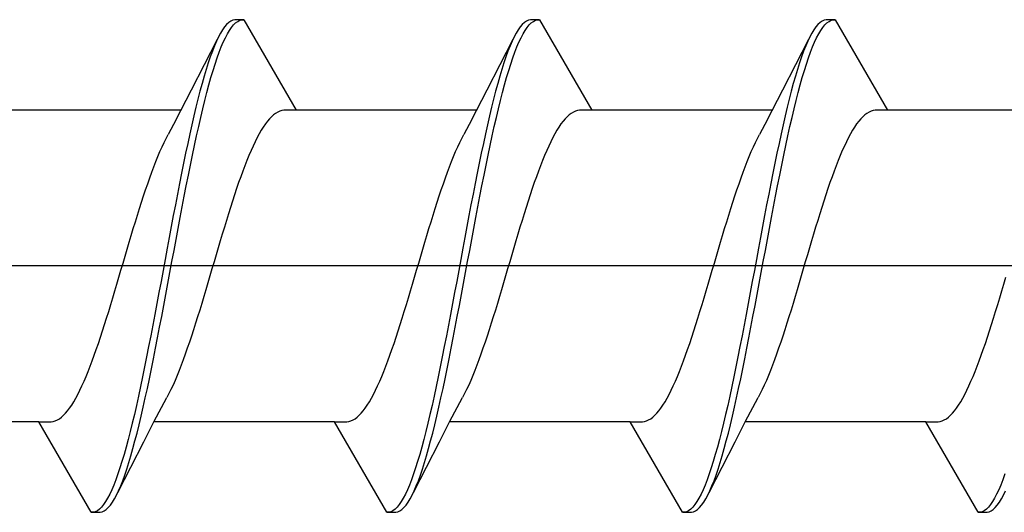
# Model space of a CAD drawing. Extents: x 105 to 1155, y 126 to 1689.
# Drawn here: x 363 to 374, y 369 to 374 of the extents above; entities that cross this region are included whole.
import ezdxf

# ---------------------------------------------------------------- set-up
doc = ezdxf.new("R2010")
doc.units = 0
doc.layers.add('YKK_13', color=4, linetype='CONTINUOUS', lineweight=30)

msp = doc.modelspace()

# ---------------------------------------------------------------- linework, layer by layer
at = {"layer": 'YKK_13'}
for p, q in [((365.184, 374.18), (365.162, 374.154)), ((365.207, 374.2), (365.184, 374.18)), ((365.229, 374.216), (365.207, 374.2)), ((365.251, 374.226), (365.229, 374.216)), ((365.236, 374.148), (365.258, 374.175)), ((365.273, 374.231), (365.251, 374.226)), ((365.258, 374.175), (365.28, 374.197)), ((365.369, 374.231), (365.273, 374.231)), ((365.28, 374.197), (365.303, 374.213)), ((365.303, 374.213), (365.325, 374.224)), ((365.325, 374.224), (365.347, 374.23)), ((365.347, 374.23), (365.369, 374.231)), ((365.369, 374.231), (365.932, 373.256)), ((368.364, 374.18), (368.342, 374.154)), ((368.387, 374.2), (368.364, 374.18)), ((368.409, 374.216), (368.387, 374.2)), ((368.431, 374.226), (368.409, 374.216)), ((368.416, 374.148), (368.438, 374.175)), ((368.453, 374.231), (368.431, 374.226)), ((368.438, 374.175), (368.46, 374.197)), ((368.549, 374.231), (368.453, 374.231)), ((368.46, 374.197), (368.483, 374.213)), ((368.483, 374.213), (368.505, 374.224)), ((368.505, 374.224), (368.527, 374.23)), ((368.527, 374.23), (368.549, 374.231)), ((368.549, 374.231), (369.112, 373.256)), ((371.544, 374.18), (371.522, 374.154)), ((371.567, 374.2), (371.544, 374.18)), ((371.589, 374.216), (371.567, 374.2)), ((371.611, 374.226), (371.589, 374.216)), ((371.596, 374.148), (371.618, 374.175)), ((371.633, 374.231), (371.611, 374.226)), ((371.618, 374.175), (371.64, 374.197)), ((371.729, 374.231), (371.633, 374.231)), ((371.64, 374.197), (371.663, 374.213)), ((371.663, 374.213), (371.685, 374.224)), ((371.685, 374.224), (371.707, 374.23)), ((371.707, 374.23), (371.729, 374.231)), ((371.729, 374.231), (372.292, 373.256)), ((365.118, 374.086), (365.096, 374.045)), ((365.14, 374.123), (365.118, 374.086)), ((365.162, 374.154), (365.14, 374.123)), ((365.17, 374.036), (365.192, 374.079)), ((365.192, 374.079), (365.214, 374.116)), ((365.214, 374.116), (365.236, 374.148)), ((368.298, 374.086), (368.276, 374.045)), ((368.32, 374.123), (368.298, 374.086)), ((368.342, 374.154), (368.32, 374.123)), ((368.35, 374.036), (368.372, 374.079)), ((368.372, 374.079), (368.394, 374.116)), ((368.394, 374.116), (368.416, 374.148)), ((371.478, 374.086), (371.456, 374.045)), ((371.5, 374.123), (371.478, 374.086)), ((371.522, 374.154), (371.5, 374.123)), ((371.53, 374.036), (371.552, 374.079)), ((371.552, 374.079), (371.574, 374.116)), ((371.574, 374.116), (371.596, 374.148)), ((365.083, 374.016), (364.804, 373.472)), ((365.052, 373.948), (365.03, 373.892)), ((365.074, 373.999), (365.052, 373.948)), ((365.096, 374.045), (365.074, 373.999)), ((365.126, 373.937), (365.148, 373.989)), ((365.148, 373.989), (365.17, 374.036)), ((368.263, 374.016), (367.984, 373.472)), ((368.232, 373.948), (368.21, 373.892)), ((368.254, 373.999), (368.232, 373.948)), ((368.276, 374.045), (368.254, 373.999)), ((368.306, 373.937), (368.328, 373.989)), ((368.328, 373.989), (368.35, 374.036)), ((371.443, 374.016), (371.164, 373.472)), ((371.412, 373.948), (371.39, 373.892)), ((371.434, 373.999), (371.412, 373.948)), ((371.456, 374.045), (371.434, 373.999)), ((371.486, 373.937), (371.508, 373.989)), ((371.508, 373.989), (371.53, 374.036)), ((365.03, 373.892), (365.008, 373.831)), ((365.082, 373.819), (365.104, 373.88)), ((365.104, 373.88), (365.126, 373.937)), ((368.21, 373.892), (368.188, 373.831)), ((368.262, 373.819), (368.284, 373.88)), ((368.284, 373.88), (368.306, 373.937)), ((371.39, 373.892), (371.368, 373.831)), ((371.442, 373.819), (371.464, 373.88)), ((371.464, 373.88), (371.486, 373.937)), ((364.986, 373.766), (364.964, 373.696)), ((365.008, 373.831), (364.986, 373.766)), ((365.038, 373.683), (365.06, 373.753)), ((365.06, 373.753), (365.082, 373.819)), ((368.166, 373.766), (368.144, 373.696)), ((368.188, 373.831), (368.166, 373.766)), ((368.218, 373.683), (368.24, 373.753)), ((368.24, 373.753), (368.262, 373.819)), ((371.346, 373.766), (371.324, 373.696)), ((371.368, 373.831), (371.346, 373.766)), ((371.398, 373.683), (371.42, 373.753)), ((371.42, 373.753), (371.442, 373.819)), ((364.964, 373.696), (364.942, 373.623)), ((365.015, 373.608), (365.038, 373.683)), ((368.144, 373.696), (368.122, 373.623)), ((368.195, 373.608), (368.218, 373.683)), ((371.324, 373.696), (371.302, 373.623)), ((371.375, 373.608), (371.398, 373.683)), ((364.919, 373.545), (364.897, 373.463)), ((364.942, 373.623), (364.919, 373.545)), ((364.971, 373.447), (364.993, 373.529)), ((364.993, 373.529), (365.015, 373.608)), ((368.099, 373.545), (368.077, 373.463)), ((368.122, 373.623), (368.099, 373.545)), ((368.151, 373.447), (368.173, 373.529)), ((368.173, 373.529), (368.195, 373.608)), ((371.279, 373.545), (371.257, 373.463)), ((371.302, 373.623), (371.279, 373.545)), ((371.331, 373.447), (371.353, 373.529)), ((371.353, 373.529), (371.375, 373.608)), ((364.804, 373.472), (364.689, 373.25)), ((364.897, 373.463), (364.875, 373.377)), ((364.949, 373.36), (364.971, 373.447)), ((367.984, 373.472), (367.869, 373.25)), ((368.077, 373.463), (368.055, 373.377)), ((368.129, 373.36), (368.151, 373.447)), ((371.164, 373.472), (371.049, 373.25)), ((371.257, 373.463), (371.235, 373.377)), ((371.309, 373.36), (371.331, 373.447)), ((364.875, 373.377), (364.853, 373.288)), ((364.927, 373.271), (364.949, 373.36)), ((368.055, 373.377), (368.033, 373.288)), ((368.107, 373.271), (368.129, 373.36)), ((371.235, 373.377), (371.213, 373.288)), ((371.287, 373.271), (371.309, 373.36)), ((364.692, 373.256), (362.752, 373.256)), ((364.689, 373.25), (364.612, 373.102)), ((364.853, 373.288), (364.831, 373.196)), ((364.905, 373.177), (364.927, 373.271)), ((365.689, 373.207), (365.667, 373.187)), ((365.711, 373.223), (365.689, 373.207)), ((365.733, 373.236), (365.711, 373.223)), ((365.755, 373.246), (365.733, 373.236)), ((365.777, 373.252), (365.755, 373.246)), ((365.799, 373.256), (365.777, 373.252)), ((365.932, 373.256), (365.799, 373.256)), ((367.872, 373.256), (365.932, 373.256)), ((367.869, 373.25), (367.792, 373.102)), ((368.033, 373.288), (368.011, 373.196)), ((368.085, 373.177), (368.107, 373.271)), ((368.869, 373.207), (368.847, 373.187)), ((368.891, 373.223), (368.869, 373.207)), ((368.913, 373.236), (368.891, 373.223)), ((368.935, 373.246), (368.913, 373.236)), ((368.957, 373.252), (368.935, 373.246)), ((368.979, 373.256), (368.957, 373.252)), ((369.112, 373.256), (368.979, 373.256)), ((371.052, 373.256), (369.112, 373.256)), ((371.049, 373.25), (370.972, 373.102)), ((371.213, 373.288), (371.191, 373.196)), ((371.265, 373.177), (371.287, 373.271)), ((372.049, 373.207), (372.027, 373.187)), ((372.071, 373.223), (372.049, 373.207)), ((372.093, 373.236), (372.071, 373.223)), ((372.115, 373.246), (372.093, 373.236)), ((372.137, 373.252), (372.115, 373.246)), ((372.159, 373.256), (372.137, 373.252)), ((372.292, 373.256), (372.159, 373.256)), ((374.232, 373.256), (372.292, 373.256)), ((364.612, 373.102), (364.555, 372.995)), ((364.809, 373.1), (364.787, 373.001)), ((364.831, 373.196), (364.809, 373.1)), ((364.883, 373.081), (364.905, 373.177)), ((365.6, 373.109), (365.578, 373.076)), ((365.623, 373.138), (365.6, 373.109)), ((365.645, 373.164), (365.623, 373.138)), ((365.667, 373.187), (365.645, 373.164)), ((367.792, 373.102), (367.735, 372.995)), ((367.989, 373.1), (367.967, 373.001)), ((368.011, 373.196), (367.989, 373.1)), ((368.063, 373.081), (368.085, 373.177)), ((368.78, 373.109), (368.758, 373.076)), ((368.803, 373.138), (368.78, 373.109)), ((368.825, 373.164), (368.803, 373.138)), ((368.847, 373.187), (368.825, 373.164)), ((370.972, 373.102), (370.915, 372.995)), ((371.169, 373.1), (371.147, 373.001)), ((371.191, 373.196), (371.169, 373.1)), ((371.243, 373.081), (371.265, 373.177)), ((371.96, 373.109), (371.938, 373.076)), ((371.983, 373.138), (371.96, 373.109)), ((372.005, 373.164), (371.983, 373.138)), ((372.027, 373.187), (372.005, 373.164)), ((364.533, 372.954), (364.555, 372.995)), ((364.787, 373.001), (364.765, 372.899)), ((364.861, 372.981), (364.883, 373.081)), ((365.534, 373.003), (365.512, 372.962)), ((365.556, 373.041), (365.534, 373.003)), ((365.578, 373.076), (365.556, 373.041)), ((367.713, 372.954), (367.735, 372.995)), ((367.967, 373.001), (367.945, 372.899)), ((368.041, 372.981), (368.063, 373.081)), ((368.714, 373.003), (368.692, 372.962)), ((368.736, 373.041), (368.714, 373.003)), ((368.758, 373.076), (368.736, 373.041)), ((370.893, 372.954), (370.915, 372.995)), ((371.147, 373.001), (371.125, 372.899)), ((371.221, 372.981), (371.243, 373.081)), ((371.894, 373.003), (371.872, 372.962)), ((371.916, 373.041), (371.894, 373.003)), ((371.938, 373.076), (371.916, 373.041)), ((364.489, 372.862), (364.511, 372.909)), ((364.511, 372.909), (364.533, 372.954)), ((364.765, 372.899), (364.743, 372.794)), ((364.839, 372.879), (364.861, 372.981)), ((365.49, 372.918), (365.468, 372.871)), ((365.512, 372.962), (365.49, 372.918)), ((367.669, 372.862), (367.691, 372.909)), ((367.691, 372.909), (367.713, 372.954)), ((367.945, 372.899), (367.923, 372.794)), ((368.019, 372.879), (368.041, 372.981)), ((368.67, 372.918), (368.648, 372.871)), ((368.692, 372.962), (368.67, 372.918)), ((370.849, 372.862), (370.871, 372.909)), ((370.871, 372.909), (370.893, 372.954)), ((371.125, 372.899), (371.103, 372.794)), ((371.199, 372.879), (371.221, 372.981)), ((371.85, 372.918), (371.828, 372.871)), ((371.872, 372.962), (371.85, 372.918)), ((364.445, 372.76), (364.467, 372.812)), ((364.467, 372.812), (364.489, 372.862)), ((364.743, 372.794), (364.721, 372.687)), ((364.817, 372.774), (364.839, 372.879)), ((365.446, 372.822), (365.424, 372.77)), ((365.468, 372.871), (365.446, 372.822)), ((367.625, 372.76), (367.647, 372.812)), ((367.647, 372.812), (367.669, 372.862)), ((367.923, 372.794), (367.901, 372.687)), ((367.997, 372.774), (368.019, 372.879)), ((368.626, 372.822), (368.604, 372.77)), ((368.648, 372.871), (368.626, 372.822)), ((370.805, 372.76), (370.827, 372.812)), ((370.827, 372.812), (370.849, 372.862)), ((371.103, 372.794), (371.081, 372.687)), ((371.177, 372.774), (371.199, 372.879)), ((371.806, 372.822), (371.784, 372.77)), ((371.828, 372.871), (371.806, 372.822)), ((364.401, 372.649), (364.423, 372.706)), ((364.423, 372.706), (364.445, 372.76)), ((364.721, 372.687), (364.699, 372.578)), ((364.795, 372.666), (364.817, 372.774)), ((365.402, 372.716), (365.38, 372.66)), ((365.424, 372.77), (365.402, 372.716)), ((367.581, 372.649), (367.603, 372.706)), ((367.603, 372.706), (367.625, 372.76)), ((367.901, 372.687), (367.879, 372.578)), ((367.975, 372.666), (367.997, 372.774)), ((368.582, 372.716), (368.56, 372.66)), ((368.604, 372.77), (368.582, 372.716)), ((370.761, 372.649), (370.783, 372.706)), ((370.783, 372.706), (370.805, 372.76)), ((371.081, 372.687), (371.059, 372.578)), ((371.155, 372.666), (371.177, 372.774)), ((371.762, 372.716), (371.74, 372.66)), ((371.784, 372.77), (371.762, 372.716)), ((364.357, 372.529), (364.379, 372.59)), ((364.379, 372.59), (364.401, 372.649)), ((364.699, 372.578), (364.677, 372.467)), ((364.773, 372.557), (364.795, 372.666)), ((365.358, 372.601), (365.335, 372.541)), ((365.38, 372.66), (365.358, 372.601)), ((367.537, 372.529), (367.559, 372.59)), ((367.559, 372.59), (367.581, 372.649)), ((367.879, 372.578), (367.857, 372.467)), ((367.953, 372.557), (367.975, 372.666)), ((368.538, 372.601), (368.515, 372.541)), ((368.56, 372.66), (368.538, 372.601)), ((370.717, 372.529), (370.739, 372.59)), ((370.739, 372.59), (370.761, 372.649)), ((371.059, 372.578), (371.037, 372.467)), ((371.133, 372.557), (371.155, 372.666)), ((371.718, 372.601), (371.695, 372.541)), ((371.74, 372.66), (371.718, 372.601)), ((364.312, 372.401), (364.335, 372.466)), ((364.335, 372.466), (364.357, 372.529)), ((364.677, 372.467), (364.654, 372.354)), ((364.75, 372.445), (364.773, 372.557)), ((365.313, 372.478), (365.291, 372.414)), ((365.335, 372.541), (365.313, 372.478)), ((367.492, 372.401), (367.515, 372.466)), ((367.515, 372.466), (367.537, 372.529)), ((367.857, 372.467), (367.834, 372.354)), ((367.93, 372.445), (367.953, 372.557)), ((368.493, 372.478), (368.471, 372.414)), ((368.515, 372.541), (368.493, 372.478)), ((370.672, 372.401), (370.695, 372.466)), ((370.695, 372.466), (370.717, 372.529)), ((371.037, 372.467), (371.014, 372.354)), ((371.11, 372.445), (371.133, 372.557)), ((371.673, 372.478), (371.651, 372.414)), ((371.695, 372.541), (371.673, 372.478)), ((364.29, 372.335), (364.312, 372.401)), ((364.728, 372.332), (364.75, 372.445)), ((365.291, 372.414), (365.269, 372.348)), ((367.47, 372.335), (367.492, 372.401)), ((367.908, 372.332), (367.93, 372.445)), ((368.471, 372.414), (368.449, 372.348)), ((370.65, 372.335), (370.672, 372.401)), ((371.088, 372.332), (371.11, 372.445)), ((371.651, 372.414), (371.629, 372.348)), ((364.246, 372.198), (364.268, 372.267)), ((364.268, 372.267), (364.29, 372.335)), ((364.654, 372.354), (364.632, 372.24)), ((364.706, 372.217), (364.728, 372.332)), ((365.247, 372.28), (365.225, 372.211)), ((365.269, 372.348), (365.247, 372.28)), ((367.426, 372.198), (367.448, 372.267)), ((367.448, 372.267), (367.47, 372.335)), ((367.834, 372.354), (367.812, 372.24)), ((367.886, 372.217), (367.908, 372.332)), ((368.427, 372.28), (368.405, 372.211)), ((368.449, 372.348), (368.427, 372.28)), ((370.606, 372.198), (370.628, 372.267)), ((370.628, 372.267), (370.65, 372.335)), ((371.014, 372.354), (370.992, 372.24)), ((371.066, 372.217), (371.088, 372.332)), ((371.607, 372.28), (371.585, 372.211)), ((371.629, 372.348), (371.607, 372.28)), ((364.224, 372.127), (364.246, 372.198)), ((364.632, 372.24), (364.61, 372.124)), ((364.684, 372.101), (364.706, 372.217)), ((365.225, 372.211), (365.203, 372.141)), ((367.404, 372.127), (367.426, 372.198)), ((367.812, 372.24), (367.79, 372.124)), ((367.864, 372.101), (367.886, 372.217)), ((368.405, 372.211), (368.383, 372.141)), ((370.584, 372.127), (370.606, 372.198)), ((370.992, 372.24), (370.97, 372.124)), ((371.044, 372.101), (371.066, 372.217)), ((371.585, 372.211), (371.563, 372.141)), ((364.18, 371.983), (364.202, 372.056)), ((364.202, 372.056), (364.224, 372.127)), ((364.61, 372.124), (364.588, 372.007)), ((364.662, 371.984), (364.684, 372.101)), ((365.181, 372.069), (365.159, 371.997)), ((365.203, 372.141), (365.181, 372.069)), ((367.36, 371.983), (367.382, 372.056)), ((367.382, 372.056), (367.404, 372.127)), ((367.79, 372.124), (367.768, 372.007)), ((367.842, 371.984), (367.864, 372.101)), ((368.361, 372.069), (368.339, 371.997)), ((368.383, 372.141), (368.361, 372.069)), ((370.54, 371.983), (370.562, 372.056)), ((370.562, 372.056), (370.584, 372.127)), ((370.97, 372.124), (370.948, 372.007)), ((371.022, 371.984), (371.044, 372.101)), ((371.541, 372.069), (371.519, 371.997)), ((371.563, 372.141), (371.541, 372.069)), ((364.158, 371.91), (364.18, 371.983)), ((364.588, 372.007), (364.566, 371.889)), ((364.64, 371.866), (364.662, 371.984)), ((365.159, 371.997), (365.137, 371.924)), ((367.338, 371.91), (367.36, 371.983)), ((367.768, 372.007), (367.746, 371.889)), ((367.82, 371.866), (367.842, 371.984)), ((368.339, 371.997), (368.317, 371.924)), ((370.518, 371.91), (370.54, 371.983)), ((370.948, 372.007), (370.926, 371.889)), ((371, 371.866), (371.022, 371.984)), ((371.519, 371.997), (371.497, 371.924)), ((364.114, 371.761), (364.136, 371.836)), ((364.136, 371.836), (364.158, 371.91)), ((364.566, 371.889), (364.544, 371.771)), ((364.618, 371.748), (364.64, 371.866)), ((365.115, 371.85), (365.093, 371.775)), ((365.137, 371.924), (365.115, 371.85)), ((367.294, 371.761), (367.316, 371.836)), ((367.316, 371.836), (367.338, 371.91)), ((367.746, 371.889), (367.724, 371.771)), ((367.798, 371.748), (367.82, 371.866)), ((368.295, 371.85), (368.273, 371.775)), ((368.317, 371.924), (368.295, 371.85)), ((370.474, 371.761), (370.496, 371.836)), ((370.496, 371.836), (370.518, 371.91)), ((370.926, 371.889), (370.904, 371.771)), ((370.978, 371.748), (371, 371.866)), ((371.475, 371.85), (371.453, 371.775)), ((371.497, 371.924), (371.475, 371.85)), ((364.092, 371.686), (364.114, 371.761)), ((364.544, 371.771), (364.522, 371.652)), ((364.596, 371.629), (364.618, 371.748)), ((365.093, 371.775), (365.07, 371.701)), ((367.272, 371.686), (367.294, 371.761)), ((367.724, 371.771), (367.702, 371.652)), ((367.776, 371.629), (367.798, 371.748)), ((368.273, 371.775), (368.25, 371.701)), ((370.452, 371.686), (370.474, 371.761)), ((370.904, 371.771), (370.882, 371.652)), ((370.956, 371.629), (370.978, 371.748)), ((371.453, 371.775), (371.43, 371.701)), ((364.07, 371.611), (364.092, 371.686)), ((364.522, 371.652), (364.5, 371.533)), ((364.574, 371.51), (364.596, 371.629)), ((365.048, 371.626), (365.026, 371.55)), ((365.07, 371.701), (365.048, 371.626)), ((367.25, 371.611), (367.272, 371.686)), ((367.702, 371.652), (367.68, 371.533)), ((367.754, 371.51), (367.776, 371.629)), ((368.228, 371.626), (368.206, 371.55)), ((368.25, 371.701), (368.228, 371.626)), ((370.43, 371.611), (370.452, 371.686)), ((370.882, 371.652), (370.86, 371.533)), ((370.934, 371.51), (370.956, 371.629)), ((371.408, 371.626), (371.386, 371.55)), ((371.43, 371.701), (371.408, 371.626)), ((452.178, 371.581), (329.03, 371.581)), ((364.025, 371.461), (364.047, 371.536)), ((364.047, 371.536), (364.07, 371.611)), ((364.5, 371.533), (364.478, 371.414)), ((365.026, 371.55), (365.004, 371.475)), ((367.205, 371.461), (367.227, 371.536)), ((367.227, 371.536), (367.25, 371.611)), ((367.68, 371.533), (367.658, 371.414)), ((368.206, 371.55), (368.184, 371.475)), ((370.385, 371.461), (370.407, 371.536)), ((370.407, 371.536), (370.43, 371.611)), ((370.86, 371.533), (370.838, 371.414)), ((371.386, 371.55), (371.364, 371.475)), ((364.003, 371.386), (364.025, 371.461)), ((364.478, 371.414), (364.456, 371.295)), ((364.552, 371.391), (364.574, 371.51)), ((365.004, 371.475), (364.982, 371.4)), ((367.183, 371.386), (367.205, 371.461)), ((367.658, 371.414), (367.636, 371.295)), ((367.732, 371.391), (367.754, 371.51)), ((368.184, 371.475), (368.162, 371.4)), ((370.363, 371.386), (370.385, 371.461)), ((370.838, 371.414), (370.816, 371.295)), ((370.912, 371.391), (370.934, 371.51)), ((371.364, 371.475), (371.342, 371.4)), ((373.543, 371.386), (373.565, 371.461)), ((363.959, 371.238), (363.981, 371.312)), ((363.981, 371.312), (364.003, 371.386)), ((364.53, 371.273), (364.552, 371.391)), ((364.96, 371.326), (364.938, 371.252)), ((364.982, 371.4), (364.96, 371.326)), ((367.139, 371.238), (367.161, 371.312)), ((367.161, 371.312), (367.183, 371.386)), ((367.71, 371.273), (367.732, 371.391)), ((368.14, 371.326), (368.118, 371.252)), ((368.162, 371.4), (368.14, 371.326)), ((370.319, 371.238), (370.341, 371.312)), ((370.341, 371.312), (370.363, 371.386)), ((370.89, 371.273), (370.912, 371.391)), ((371.32, 371.326), (371.298, 371.252)), ((371.342, 371.4), (371.32, 371.326)), ((373.499, 371.238), (373.521, 371.312)), ((373.521, 371.312), (373.543, 371.386)), ((363.937, 371.165), (363.959, 371.238)), ((364.456, 371.295), (364.434, 371.178)), ((364.508, 371.155), (364.53, 371.273)), ((364.938, 371.252), (364.916, 371.178)), ((367.117, 371.165), (367.139, 371.238)), ((367.636, 371.295), (367.614, 371.178)), ((367.688, 371.155), (367.71, 371.273)), ((368.118, 371.252), (368.096, 371.178)), ((370.297, 371.165), (370.319, 371.238)), ((370.816, 371.295), (370.794, 371.178)), ((370.868, 371.155), (370.89, 371.273)), ((371.298, 371.252), (371.276, 371.178)), ((373.477, 371.165), (373.499, 371.238)), ((363.893, 371.021), (363.915, 371.092)), ((363.915, 371.092), (363.937, 371.165)), ((364.434, 371.178), (364.412, 371.06)), ((364.485, 371.038), (364.508, 371.155)), ((364.894, 371.106), (364.872, 371.034)), ((364.916, 371.178), (364.894, 371.106)), ((367.073, 371.021), (367.095, 371.092)), ((367.095, 371.092), (367.117, 371.165)), ((367.614, 371.178), (367.592, 371.06)), ((367.665, 371.038), (367.688, 371.155)), ((368.074, 371.106), (368.052, 371.034)), ((368.096, 371.178), (368.074, 371.106)), ((370.253, 371.021), (370.275, 371.092)), ((370.275, 371.092), (370.297, 371.165)), ((370.794, 371.178), (370.772, 371.06)), ((370.845, 371.038), (370.868, 371.155)), ((371.254, 371.106), (371.232, 371.034)), ((371.276, 371.178), (371.254, 371.106)), ((373.433, 371.021), (373.455, 371.092)), ((373.455, 371.092), (373.477, 371.165)), ((363.871, 370.951), (363.893, 371.021)), ((364.412, 371.06), (364.389, 370.944)), ((364.463, 370.922), (364.485, 371.038)), ((364.872, 371.034), (364.85, 370.964)), ((367.051, 370.951), (367.073, 371.021)), ((367.592, 371.06), (367.569, 370.944)), ((367.643, 370.922), (367.665, 371.038)), ((368.052, 371.034), (368.03, 370.964)), ((370.231, 370.951), (370.253, 371.021)), ((370.772, 371.06), (370.749, 370.944)), ((370.823, 370.922), (370.845, 371.038)), ((371.232, 371.034), (371.21, 370.964)), ((373.411, 370.951), (373.433, 371.021)), ((363.827, 370.814), (363.849, 370.882)), ((363.849, 370.882), (363.871, 370.951)), ((364.389, 370.944), (364.367, 370.83)), ((364.441, 370.808), (364.463, 370.922)), ((364.828, 370.895), (364.805, 370.827)), ((364.85, 370.964), (364.828, 370.895)), ((367.007, 370.814), (367.029, 370.882)), ((367.029, 370.882), (367.051, 370.951)), ((367.569, 370.944), (367.547, 370.83)), ((367.621, 370.808), (367.643, 370.922)), ((368.008, 370.895), (367.985, 370.827)), ((368.03, 370.964), (368.008, 370.895)), ((370.187, 370.814), (370.209, 370.882)), ((370.209, 370.882), (370.231, 370.951)), ((370.749, 370.944), (370.727, 370.83)), ((370.801, 370.808), (370.823, 370.922)), ((371.188, 370.895), (371.165, 370.827)), ((371.21, 370.964), (371.188, 370.895)), ((373.367, 370.814), (373.389, 370.882)), ((373.389, 370.882), (373.411, 370.951)), ((363.805, 370.748), (363.827, 370.814)), ((364.367, 370.83), (364.345, 370.716)), ((364.419, 370.695), (364.441, 370.808)), ((364.805, 370.827), (364.783, 370.76)), ((366.985, 370.748), (367.007, 370.814)), ((367.547, 370.83), (367.525, 370.716)), ((367.599, 370.695), (367.621, 370.808)), ((367.985, 370.827), (367.963, 370.76)), ((370.165, 370.748), (370.187, 370.814)), ((370.727, 370.83), (370.705, 370.716)), ((370.779, 370.695), (370.801, 370.808)), ((371.165, 370.827), (371.143, 370.76)), ((373.345, 370.748), (373.367, 370.814)), ((363.76, 370.621), (363.782, 370.684)), ((363.782, 370.684), (363.805, 370.748)), ((364.345, 370.716), (364.323, 370.605)), ((364.397, 370.583), (364.419, 370.695)), ((364.761, 370.696), (364.739, 370.633)), ((364.783, 370.76), (364.761, 370.696)), ((366.94, 370.621), (366.962, 370.684)), ((366.962, 370.684), (366.985, 370.748)), ((367.525, 370.716), (367.503, 370.605)), ((367.577, 370.583), (367.599, 370.695)), ((367.941, 370.696), (367.919, 370.633)), ((367.963, 370.76), (367.941, 370.696)), ((370.12, 370.621), (370.142, 370.684)), ((370.142, 370.684), (370.165, 370.748)), ((370.705, 370.716), (370.683, 370.605)), ((370.757, 370.583), (370.779, 370.695)), ((371.121, 370.696), (371.099, 370.633)), ((371.143, 370.76), (371.121, 370.696)), ((373.3, 370.621), (373.322, 370.684)), ((373.322, 370.684), (373.345, 370.748)), ((363.716, 370.502), (363.738, 370.56)), ((363.738, 370.56), (363.76, 370.621)), ((364.323, 370.605), (364.301, 370.495)), ((364.375, 370.474), (364.397, 370.583)), ((364.717, 370.572), (364.695, 370.513)), ((364.739, 370.633), (364.717, 370.572)), ((366.896, 370.502), (366.918, 370.56)), ((366.918, 370.56), (366.94, 370.621)), ((367.503, 370.605), (367.481, 370.495)), ((367.555, 370.474), (367.577, 370.583)), ((367.897, 370.572), (367.875, 370.513)), ((367.919, 370.633), (367.897, 370.572)), ((370.076, 370.502), (370.098, 370.56)), ((370.098, 370.56), (370.12, 370.621)), ((370.683, 370.605), (370.661, 370.495)), ((370.735, 370.474), (370.757, 370.583)), ((371.077, 370.572), (371.055, 370.513)), ((371.099, 370.633), (371.077, 370.572)), ((373.256, 370.502), (373.278, 370.56)), ((373.278, 370.56), (373.3, 370.621)), ((363.694, 370.445), (363.716, 370.502)), ((364.301, 370.495), (364.279, 370.388)), ((364.353, 370.367), (364.375, 370.474)), ((364.673, 370.456), (364.651, 370.401)), ((364.695, 370.513), (364.673, 370.456)), ((366.874, 370.445), (366.896, 370.502)), ((367.481, 370.495), (367.459, 370.388)), ((367.533, 370.367), (367.555, 370.474)), ((367.853, 370.456), (367.831, 370.401)), ((367.875, 370.513), (367.853, 370.456)), ((370.054, 370.445), (370.076, 370.502)), ((370.661, 370.495), (370.639, 370.388)), ((370.713, 370.367), (370.735, 370.474)), ((371.033, 370.456), (371.011, 370.401)), ((371.055, 370.513), (371.033, 370.456)), ((373.234, 370.445), (373.256, 370.502)), ((363.65, 370.34), (363.672, 370.391)), ((363.672, 370.391), (363.694, 370.445)), ((364.279, 370.388), (364.257, 370.283)), ((364.331, 370.263), (364.353, 370.367)), ((364.629, 370.349), (364.607, 370.3)), ((364.651, 370.401), (364.629, 370.349)), ((366.83, 370.34), (366.852, 370.391)), ((366.852, 370.391), (366.874, 370.445)), ((367.459, 370.388), (367.437, 370.283)), ((367.511, 370.263), (367.533, 370.367)), ((367.809, 370.349), (367.787, 370.3)), ((367.831, 370.401), (367.809, 370.349)), ((370.01, 370.34), (370.032, 370.391)), ((370.032, 370.391), (370.054, 370.445)), ((370.639, 370.388), (370.617, 370.283)), ((370.691, 370.263), (370.713, 370.367)), ((370.989, 370.349), (370.967, 370.3)), ((371.011, 370.401), (370.989, 370.349)), ((373.19, 370.34), (373.212, 370.391)), ((373.212, 370.391), (373.234, 370.445)), ((363.584, 370.2), (363.606, 370.244)), ((363.606, 370.244), (363.628, 370.29)), ((363.628, 370.29), (363.65, 370.34)), ((364.257, 370.283), (364.235, 370.18)), ((364.309, 370.161), (364.331, 370.263)), ((364.585, 370.252), (364.563, 370.208)), ((364.607, 370.3), (364.585, 370.252)), ((366.764, 370.2), (366.786, 370.244)), ((366.786, 370.244), (366.808, 370.29)), ((366.808, 370.29), (366.83, 370.34)), ((367.437, 370.283), (367.415, 370.18)), ((367.489, 370.161), (367.511, 370.263)), ((367.765, 370.252), (367.743, 370.208)), ((367.787, 370.3), (367.765, 370.252)), ((369.944, 370.2), (369.966, 370.244)), ((369.966, 370.244), (369.988, 370.29)), ((369.988, 370.29), (370.01, 370.34)), ((370.617, 370.283), (370.595, 370.18)), ((370.669, 370.161), (370.691, 370.263)), ((370.945, 370.252), (370.923, 370.208)), ((370.967, 370.3), (370.945, 370.252)), ((373.124, 370.2), (373.146, 370.244)), ((373.146, 370.244), (373.168, 370.29)), ((373.168, 370.29), (373.19, 370.34)), ((363.54, 370.12), (363.562, 370.159)), ((363.562, 370.159), (363.584, 370.2)), ((364.235, 370.18), (364.213, 370.081)), ((364.287, 370.062), (364.309, 370.161)), ((364.484, 370.06), (364.54, 370.166)), ((364.563, 370.208), (364.54, 370.166)), ((366.72, 370.12), (366.742, 370.159)), ((366.742, 370.159), (366.764, 370.2)), ((367.415, 370.18), (367.393, 370.081)), ((367.467, 370.062), (367.489, 370.161)), ((367.664, 370.06), (367.72, 370.166)), ((367.743, 370.208), (367.72, 370.166)), ((369.9, 370.12), (369.922, 370.159)), ((369.922, 370.159), (369.944, 370.2)), ((370.595, 370.18), (370.573, 370.081)), ((370.647, 370.062), (370.669, 370.161)), ((370.844, 370.06), (370.9, 370.166)), ((370.923, 370.208), (370.9, 370.166)), ((373.08, 370.12), (373.102, 370.159)), ((373.102, 370.159), (373.124, 370.2)), ((363.473, 370.024), (363.495, 370.053)), ((363.495, 370.053), (363.517, 370.085)), ((363.517, 370.085), (363.54, 370.12)), ((364.213, 370.081), (364.191, 369.984)), ((364.265, 369.966), (364.287, 370.062)), ((364.406, 369.912), (364.484, 370.06)), ((366.653, 370.024), (366.675, 370.053)), ((366.675, 370.053), (366.697, 370.085)), ((366.697, 370.085), (366.72, 370.12)), ((367.393, 370.081), (367.371, 369.984)), ((367.445, 369.966), (367.467, 370.062)), ((367.586, 369.912), (367.664, 370.06)), ((369.833, 370.024), (369.855, 370.053)), ((369.855, 370.053), (369.877, 370.085)), ((369.877, 370.085), (369.9, 370.12)), ((370.573, 370.081), (370.551, 369.984)), ((370.625, 369.966), (370.647, 370.062)), ((370.766, 369.912), (370.844, 370.06)), ((373.013, 370.024), (373.035, 370.053)), ((373.035, 370.053), (373.057, 370.085)), ((373.057, 370.085), (373.08, 370.12)), ((363.341, 369.916), (363.363, 369.925)), ((363.363, 369.925), (363.385, 369.938)), ((363.385, 369.938), (363.407, 369.955)), ((363.407, 369.955), (363.429, 369.975)), ((363.429, 369.975), (363.451, 369.997)), ((363.451, 369.997), (363.473, 370.024)), ((364.191, 369.984), (364.169, 369.891)), ((364.243, 369.873), (364.265, 369.966)), ((366.521, 369.916), (366.543, 369.925)), ((366.543, 369.925), (366.565, 369.938)), ((366.565, 369.938), (366.587, 369.955)), ((366.587, 369.955), (366.609, 369.975)), ((366.609, 369.975), (366.631, 369.997)), ((366.631, 369.997), (366.653, 370.024)), ((367.371, 369.984), (367.349, 369.891)), ((367.423, 369.873), (367.445, 369.966)), ((369.701, 369.916), (369.723, 369.925)), ((369.723, 369.925), (369.745, 369.938)), ((369.745, 369.938), (369.767, 369.955)), ((369.767, 369.955), (369.789, 369.975)), ((369.789, 369.975), (369.811, 369.997)), ((369.811, 369.997), (369.833, 370.024)), ((370.551, 369.984), (370.529, 369.891)), ((370.603, 369.873), (370.625, 369.966)), ((372.881, 369.916), (372.903, 369.925)), ((372.903, 369.925), (372.925, 369.938)), ((372.925, 369.938), (372.947, 369.955)), ((372.947, 369.955), (372.969, 369.975)), ((372.969, 369.975), (372.991, 369.997)), ((372.991, 369.997), (373.013, 370.024)), ((363.164, 369.906), (361.223, 369.906)), ((363.727, 368.931), (363.164, 369.906)), ((363.164, 369.906), (363.297, 369.906)), ((363.297, 369.906), (363.319, 369.909)), ((363.319, 369.909), (363.341, 369.916)), ((364.169, 369.891), (364.147, 369.801)), ((364.22, 369.784), (364.243, 369.873)), ((364.292, 369.69), (364.406, 369.912)), ((366.344, 369.906), (364.403, 369.906)), ((366.907, 368.931), (366.344, 369.906)), ((366.344, 369.906), (366.477, 369.906)), ((366.477, 369.906), (366.499, 369.909)), ((366.499, 369.909), (366.521, 369.916)), ((367.349, 369.891), (367.327, 369.801)), ((367.4, 369.784), (367.423, 369.873)), ((367.472, 369.69), (367.586, 369.912)), ((369.524, 369.906), (367.583, 369.906)), ((370.087, 368.931), (369.524, 369.906)), ((369.524, 369.906), (369.657, 369.906)), ((369.657, 369.906), (369.679, 369.909)), ((369.679, 369.909), (369.701, 369.916)), ((370.529, 369.891), (370.507, 369.801)), ((370.58, 369.784), (370.603, 369.873)), ((370.652, 369.69), (370.766, 369.912)), ((372.704, 369.906), (370.763, 369.906)), ((373.267, 368.931), (372.704, 369.906)), ((372.704, 369.906), (372.837, 369.906)), ((372.837, 369.906), (372.859, 369.909)), ((372.859, 369.909), (372.881, 369.916)), ((364.124, 369.715), (364.102, 369.632)), ((364.147, 369.801), (364.124, 369.715)), ((364.198, 369.699), (364.22, 369.784)), ((367.304, 369.715), (367.282, 369.632)), ((367.327, 369.801), (367.304, 369.715)), ((367.378, 369.699), (367.4, 369.784)), ((370.484, 369.715), (370.462, 369.632)), ((370.507, 369.801), (370.484, 369.715)), ((370.558, 369.699), (370.58, 369.784)), ((364.013, 369.145), (364.292, 369.69)), ((364.102, 369.632), (364.08, 369.554)), ((364.154, 369.539), (364.176, 369.617)), ((364.176, 369.617), (364.198, 369.699)), ((367.193, 369.145), (367.472, 369.69)), ((367.282, 369.632), (367.26, 369.554)), ((367.334, 369.539), (367.356, 369.617)), ((367.356, 369.617), (367.378, 369.699)), ((370.373, 369.145), (370.652, 369.69)), ((370.462, 369.632), (370.44, 369.554)), ((370.514, 369.539), (370.536, 369.617)), ((370.536, 369.617), (370.558, 369.699)), ((364.08, 369.554), (364.058, 369.479)), ((364.132, 369.465), (364.154, 369.539)), ((367.26, 369.554), (367.238, 369.479)), ((367.312, 369.465), (367.334, 369.539)), ((370.44, 369.554), (370.418, 369.479)), ((370.492, 369.465), (370.514, 369.539)), ((364.036, 369.409), (364.014, 369.343)), ((364.058, 369.479), (364.036, 369.409)), ((364.088, 369.331), (364.11, 369.396)), ((364.11, 369.396), (364.132, 369.465)), ((367.216, 369.409), (367.194, 369.343)), ((367.238, 369.479), (367.216, 369.409)), ((367.268, 369.331), (367.29, 369.396)), ((367.29, 369.396), (367.312, 369.465)), ((370.396, 369.409), (370.374, 369.343)), ((370.418, 369.479), (370.396, 369.409)), ((370.448, 369.331), (370.47, 369.396)), ((370.47, 369.396), (370.492, 369.465)), ((364.014, 369.343), (363.992, 369.281)), ((364.066, 369.27), (364.088, 369.331)), ((367.194, 369.343), (367.172, 369.281)), ((367.246, 369.27), (367.268, 369.331)), ((370.374, 369.343), (370.352, 369.281)), ((370.426, 369.27), (370.448, 369.331)), ((373.554, 369.343), (373.532, 369.281)), ((363.97, 369.224), (363.948, 369.172)), ((363.992, 369.281), (363.97, 369.224)), ((364.022, 369.163), (364.044, 369.214)), ((364.044, 369.214), (364.066, 369.27)), ((367.15, 369.224), (367.128, 369.172)), ((367.172, 369.281), (367.15, 369.224)), ((367.202, 369.163), (367.224, 369.214)), ((367.224, 369.214), (367.246, 369.27)), ((370.33, 369.224), (370.308, 369.172)), ((370.352, 369.281), (370.33, 369.224)), ((370.382, 369.163), (370.404, 369.214)), ((370.404, 369.214), (370.426, 369.27)), ((373.51, 369.224), (373.488, 369.172)), ((373.532, 369.281), (373.51, 369.224)), ((363.904, 369.083), (363.882, 369.046)), ((363.926, 369.125), (363.904, 369.083)), ((363.948, 369.172), (363.926, 369.125)), ((363.955, 369.039), (363.978, 369.075)), ((363.978, 369.075), (364, 369.117)), ((364, 369.117), (364.022, 369.163)), ((367.084, 369.083), (367.062, 369.046)), ((367.106, 369.125), (367.084, 369.083)), ((367.128, 369.172), (367.106, 369.125)), ((367.135, 369.039), (367.158, 369.075)), ((367.158, 369.075), (367.18, 369.117)), ((367.18, 369.117), (367.202, 369.163)), ((370.264, 369.083), (370.242, 369.046)), ((370.286, 369.125), (370.264, 369.083)), ((370.308, 369.172), (370.286, 369.125)), ((370.315, 369.039), (370.338, 369.075)), ((370.338, 369.075), (370.36, 369.117)), ((370.36, 369.117), (370.382, 369.163)), ((373.444, 369.083), (373.422, 369.046)), ((373.466, 369.125), (373.444, 369.083)), ((373.488, 369.172), (373.466, 369.125)), ((373.495, 369.039), (373.518, 369.075)), ((373.518, 369.075), (373.54, 369.117)), ((373.54, 369.117), (373.562, 369.163)), ((363.837, 368.987), (363.815, 368.965)), ((363.859, 369.014), (363.837, 368.987)), ((363.882, 369.046), (363.859, 369.014)), ((363.889, 368.961), (363.911, 368.982)), ((363.911, 368.982), (363.933, 369.008)), ((363.933, 369.008), (363.955, 369.039)), ((367.017, 368.987), (366.995, 368.965)), ((367.039, 369.014), (367.017, 368.987)), ((367.062, 369.046), (367.039, 369.014)), ((367.069, 368.961), (367.091, 368.982)), ((367.091, 368.982), (367.113, 369.008)), ((367.113, 369.008), (367.135, 369.039)), ((370.197, 368.987), (370.175, 368.965)), ((370.219, 369.014), (370.197, 368.987)), ((370.242, 369.046), (370.219, 369.014)), ((370.249, 368.961), (370.271, 368.982)), ((370.271, 368.982), (370.293, 369.008)), ((370.293, 369.008), (370.315, 369.039)), ((373.377, 368.987), (373.355, 368.965)), ((373.399, 369.014), (373.377, 368.987)), ((373.422, 369.046), (373.399, 369.014)), ((373.429, 368.961), (373.451, 368.982)), ((373.451, 368.982), (373.473, 369.008)), ((373.473, 369.008), (373.495, 369.039)), ((363.749, 368.931), (363.727, 368.931)), ((363.727, 368.931), (363.823, 368.931)), ((363.771, 368.937), (363.749, 368.931)), ((363.793, 368.948), (363.771, 368.937)), ((363.815, 368.965), (363.793, 368.948)), ((363.823, 368.931), (363.845, 368.936)), ((363.845, 368.936), (363.867, 368.946)), ((363.867, 368.946), (363.889, 368.961)), ((366.929, 368.931), (366.907, 368.931)), ((366.907, 368.931), (367.003, 368.931)), ((366.951, 368.937), (366.929, 368.931)), ((366.973, 368.948), (366.951, 368.937)), ((366.995, 368.965), (366.973, 368.948)), ((367.003, 368.931), (367.025, 368.936)), ((367.025, 368.936), (367.047, 368.946)), ((367.047, 368.946), (367.069, 368.961)), ((370.109, 368.931), (370.087, 368.931)), ((370.087, 368.931), (370.183, 368.931)), ((370.131, 368.937), (370.109, 368.931)), ((370.153, 368.948), (370.131, 368.937)), ((370.175, 368.965), (370.153, 368.948)), ((370.183, 368.931), (370.205, 368.936)), ((370.205, 368.936), (370.227, 368.946)), ((370.227, 368.946), (370.249, 368.961)), ((373.289, 368.931), (373.267, 368.931)), ((373.267, 368.931), (373.363, 368.931)), ((373.311, 368.937), (373.289, 368.931)), ((373.333, 368.948), (373.311, 368.937)), ((373.355, 368.965), (373.333, 368.948)), ((373.363, 368.931), (373.385, 368.936)), ((373.385, 368.936), (373.407, 368.946)), ((373.407, 368.946), (373.429, 368.961))]:
    msp.add_line(p, q, dxfattribs=at)

doc.saveas('drawing.dxf')
